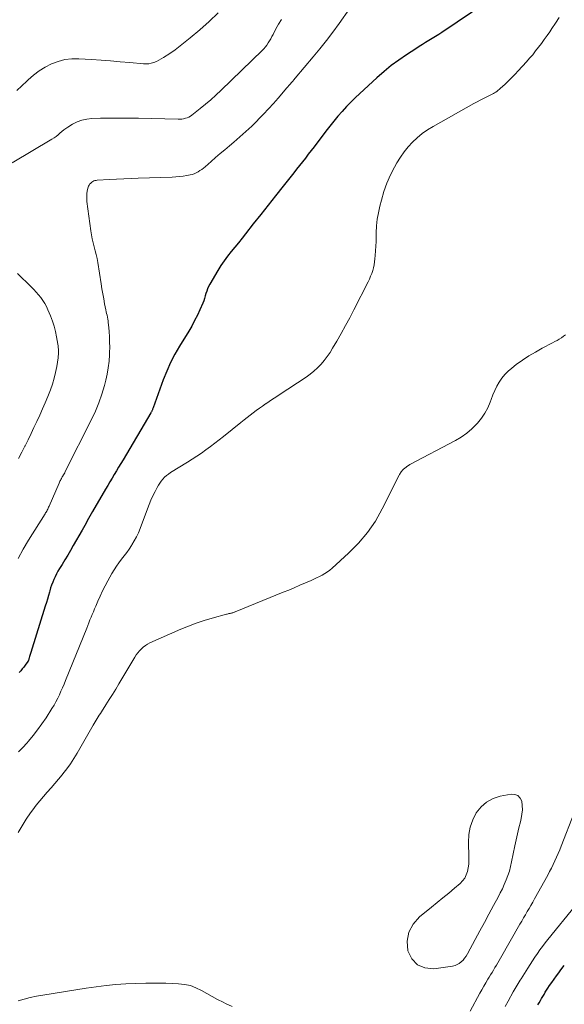
# Model space of a CAD drawing. Units: feet. Extents: x 1980000 to 1985000, y 520000 to 525002.
# Drawn here: x 1981335 to 1981437, y 520361 to 520545 of the extents above; entities that cross this region are included whole.
import ezdxf

# ---------------------------------------------------------------- set-up
doc = ezdxf.new("R2010")
doc.units = ezdxf.units.FT
doc.header["$LTSCALE"] = 100
doc.header["$MEASUREMENT"] = 0
doc.layers.add('CONTOUR INDEX', color=32, linetype='Continuous', lineweight=25)
doc.layers.add('CONTOUR INTERMEDIATE', color=40, linetype='Continuous', lineweight=15)

msp = doc.modelspace()

# ---------------------------------------------------------------- linework, layer by layer
at = {"layer": 'CONTOUR INDEX', "elevation": 940, "flags": 128}
for points in [[(1981422.87, 520548.42), (1981414.48, 520542.76), (1981413.88, 520542.36), (1981413.27, 520541.97), (1981412.66, 520541.59), (1981412.04, 520541.22), (1981411.42, 520540.85), (1981410.8, 520540.48), (1981410.19, 520540.1), (1981409.58, 520539.71), (1981407.83, 520538.58), (1981406.38, 520537.59), (1981404.97, 520536.55), (1981403.62, 520535.43), (1981402.3, 520534.27), (1981398.29, 520530.54), (1981397.43, 520529.71), (1981396.59, 520528.86), (1981395.78, 520527.97), (1981394.99, 520527.07), (1981394.23, 520526.14), (1981393.48, 520525.21), (1981392.74, 520524.27), (1981392.01, 520523.31), (1981391.05, 520522.03), (1981390.52, 520521.33), (1981389.98, 520520.63), (1981389.44, 520519.93), (1981388.9, 520519.23), (1981388.35, 520518.54), (1981387.8, 520517.84), (1981387.25, 520517.15), (1981386.71, 520516.45), (1981384.72, 520513.94), (1981383.32, 520512.18), (1981381.93, 520510.41), (1981380.53, 520508.65), (1981379.14, 520506.89), (1981377.69, 520505.06), (1981377.02, 520504.21), (1981376.34, 520503.37), (1981375.65, 520502.54), (1981374.96, 520501.71), (1981374.29, 520500.86), (1981373.65, 520500), (1981373.05, 520499.1), (1981372.48, 520498.19), (1981370.97, 520495.6), (1981370.75, 520495.18), (1981370.55, 520494.75), (1981370.4, 520494.31), (1981370.26, 520493.86), (1981370.14, 520493.4), (1981370, 520492.95), (1981369.84, 520492.5), (1981369.66, 520492.06), (1981369.13, 520490.83), (1981368.66, 520489.8), (1981368.15, 520488.77), (1981367.6, 520487.77), (1981367.03, 520486.79), (1981365.3, 520483.99), (1981364.43, 520482.47), (1981363.62, 520480.92), (1981362.91, 520479.32), (1981362.26, 520477.7), (1981360.38, 520472.47), (1981360.33, 520472.34), (1981360.28, 520472.21), (1981360.23, 520472.08), (1981360.18, 520471.95), (1981360.15, 520471.89), (1981360.11, 520471.79), (1981360.06, 520471.7), (1981360.01, 520471.61), (1981359.96, 520471.52), (1981354.74, 520462.71), (1981354.33, 520462.02), (1981353.91, 520461.33), (1981353.5, 520460.65), (1981353.09, 520459.96), (1981352.68, 520459.27), (1981352.27, 520458.59), (1981351.86, 520457.9), (1981351.45, 520457.21), (1981349.01, 520453.01), (1981348.77, 520452.57), (1981348.52, 520452.14), (1981348.28, 520451.71), (1981348.04, 520451.27), (1981347.81, 520450.83), (1981347.57, 520450.4), (1981347.32, 520449.96), (1981347.08, 520449.53), (1981345.42, 520446.64), (1981344.91, 520445.75), (1981344.39, 520444.86), (1981343.85, 520443.98), (1981343.32, 520443.1), (1981342.83, 520442.32), (1981342.54, 520441.83), (1981342.27, 520441.33), (1981342.02, 520440.82), (1981341.78, 520440.3), (1981341.56, 520439.78), (1981341.35, 520439.25), (1981341.17, 520438.71), (1981341.01, 520438.16), (1981340.95, 520437.94), (1981340.76, 520437.28), (1981340.57, 520436.62), (1981340.37, 520435.96), (1981340.17, 520435.31), (1981337.48, 520426.63), (1981337.42, 520426.43), (1981337.36, 520426.24), (1981337.3, 520426.04), (1981337.24, 520425.85), (1981337.16, 520425.61), (1981337.13, 520425.53), (1981337.11, 520425.46), (1981337.08, 520425.39), (1981337.06, 520425.31), (1981337.02, 520425.21), (1981337.01, 520425.19), (1981337, 520425.17), (1981337, 520425.15), (1981336.99, 520425.12), (1981336.95, 520425.04), (1981336.94, 520425.02), (1981336.93, 520425), (1981336.91, 520424.98), (1981336.9, 520424.96), (1981336.41, 520424.26), (1981336.14, 520423.9), (1981335.86, 520423.55), (1981335.57, 520423.21), (1981335.27, 520422.89)], [(1981432.44, 520360.64), (1981432.67, 520361.03), (1981432.91, 520361.41), (1981433.14, 520361.8), (1981433.37, 520362.19), (1981433.6, 520362.58), (1981433.84, 520362.97), (1981434.08, 520363.35), (1981434.33, 520363.73), (1981434.64, 520364.22), (1981435.05, 520364.83), (1981435.47, 520365.44), (1981435.91, 520366.05), (1981436.35, 520366.64), (1981436.75, 520367.16), (1981437.4, 520368.01)]]:
    msp.add_lwpolyline(points, dxfattribs=at)
at = {"layer": 'CONTOUR INTERMEDIATE', "flags": 128}
for points, elevation in [([(1981372.54, 520546.44), (1981370.86, 520544.81), (1981369.12, 520543.25), (1981367.33, 520541.74), (1981366.4, 520540.98), (1981365.44, 520540.23), (1981364.47, 520539.52), (1981363.47, 520538.83), (1981362.31, 520538.05), (1981361.87, 520537.79), (1981361.43, 520537.54), (1981360.98, 520537.32), (1981360.51, 520537.13), (1981360.03, 520536.98), (1981359.54, 520536.88), (1981359.04, 520536.85), (1981358.54, 520536.86), (1981355.98, 520537.11), (1981354.2, 520537.27), (1981352.41, 520537.42), (1981350.62, 520537.55), (1981348.83, 520537.67), (1981346.46, 520537.82), (1981345.14, 520537.8), (1981343.83, 520537.66), (1981342.57, 520537.33), (1981341.32, 520536.86), (1981340.14, 520536.25), (1981339, 520535.56), (1981337.94, 520534.75), (1981336.93, 520533.88), (1981336.69, 520533.65), (1981335.75, 520532.77), (1981334.81, 520531.89)], 952), ([(1981397.13, 520547.16), (1981395.21, 520544.43), (1981394.04, 520542.83), (1981392.85, 520541.26), (1981391.62, 520539.71), (1981390.37, 520538.18), (1981386.97, 520534.17), (1981386.74, 520533.9), (1981386.51, 520533.63), (1981386.28, 520533.36), (1981386.05, 520533.09), (1981385.82, 520532.82), (1981385.59, 520532.56), (1981385.36, 520532.29), (1981385.12, 520532.02), (1981383.79, 520530.47), (1981382.89, 520529.44), (1981381.97, 520528.42), (1981381.03, 520527.42), (1981380.07, 520526.43), (1981379.9, 520526.26), (1981378.84, 520525.21), (1981377.76, 520524.18), (1981376.64, 520523.19), (1981375.51, 520522.21), (1981374.69, 520521.52), (1981373.82, 520520.79), (1981372.95, 520520.05), (1981372.08, 520519.31), (1981371.22, 520518.57), (1981370.11, 520517.61), (1981369.8, 520517.35), (1981369.47, 520517.1), (1981369.14, 520516.87), (1981368.79, 520516.64), (1981368.44, 520516.45), (1981368.07, 520516.28), (1981367.68, 520516.16), (1981367.29, 520516.06), (1981366.71, 520515.96), (1981366.01, 520515.85), (1981365.32, 520515.75), (1981364.62, 520515.69), (1981363.91, 520515.66), (1981357.59, 520515.46), (1981356.23, 520515.41), (1981354.88, 520515.35), (1981353.53, 520515.28), (1981352.17, 520515.21), (1981349.89, 520515.07), (1981349.68, 520515.05), (1981349.48, 520515), (1981349.28, 520514.93), (1981349.09, 520514.84), (1981349.07, 520514.82), (1981348.91, 520514.72), (1981348.75, 520514.6), (1981348.61, 520514.46), (1981348.47, 520514.31), (1981348.36, 520514.15), (1981348.27, 520513.97), (1981348.2, 520513.79), (1981348.15, 520513.6), (1981348.04, 520513.04), (1981347.97, 520512.56), (1981347.93, 520512.07), (1981347.94, 520511.59), (1981347.98, 520511.11), (1981348.73, 520505.57), (1981348.84, 520504.82), (1981348.98, 520504.08), (1981349.15, 520503.34), (1981349.34, 520502.61), (1981349.53, 520501.88), (1981349.71, 520501.14), (1981349.86, 520500.4), (1981349.99, 520499.65), (1981350.64, 520495.66), (1981350.79, 520494.73), (1981350.95, 520493.8), (1981351.12, 520492.88), (1981351.29, 520491.95), (1981351.52, 520490.79), (1981351.59, 520490.45), (1981351.65, 520490.11), (1981351.73, 520489.77), (1981351.8, 520489.42), (1981351.87, 520489.08), (1981351.93, 520488.74), (1981351.97, 520488.39), (1981352.01, 520488.05), (1981352.12, 520486.76), (1981352.18, 520485.77), (1981352.22, 520484.77), (1981352.23, 520483.78), (1981352.21, 520482.79), (1981352.19, 520482.36), (1981352.11, 520481.16), (1981351.97, 520479.96), (1981351.75, 520478.78), (1981351.49, 520477.6), (1981351.23, 520476.64), (1981350.75, 520475.01), (1981350.2, 520473.4), (1981349.55, 520471.83), (1981348.83, 520470.28), (1981343.9, 520460.49), (1981343.8, 520460.29), (1981343.7, 520460.1), (1981343.59, 520459.91), (1981343.48, 520459.72), (1981343.45, 520459.66), (1981343.36, 520459.5), (1981343.27, 520459.34), (1981343.18, 520459.18), (1981343.09, 520459.01), (1981343.01, 520458.85), (1981342.92, 520458.68), (1981342.85, 520458.51), (1981342.77, 520458.34), (1981340.88, 520454.01), (1981340.8, 520453.82), (1981340.71, 520453.64), (1981340.62, 520453.46), (1981340.53, 520453.28), (1981340.43, 520453.1), (1981340.33, 520452.92), (1981340.22, 520452.75), (1981340.12, 520452.57), (1981337.05, 520447.67), (1981336.03, 520445.95), (1981335.06, 520444.21)], 944), ([(1981384.43, 520545.2), (1981383.88, 520544.32), (1981383.37, 520543.41), (1981382.83, 520542.38), (1981382.61, 520541.97), (1981382.39, 520541.57), (1981382.16, 520541.18), (1981381.92, 520540.78), (1981381.66, 520540.4), (1981381.39, 520540.04), (1981381.09, 520539.7), (1981380.78, 520539.37), (1981373.1, 520531.93), (1981372.14, 520531.03), (1981371.17, 520530.15), (1981370.17, 520529.3), (1981369.15, 520528.48), (1981367.64, 520527.28), (1981367.36, 520527.08), (1981367.06, 520526.91), (1981366.75, 520526.78), (1981366.43, 520526.67), (1981366.09, 520526.59), (1981365.76, 520526.53), (1981365.41, 520526.51), (1981365.07, 520526.5), (1981357.64, 520526.67), (1981355.86, 520526.7), (1981354.08, 520526.71), (1981352.3, 520526.7), (1981350.51, 520526.67), (1981348.91, 520526.64), (1981347.96, 520526.54), (1981347.03, 520526.35), (1981346.14, 520526.01), (1981345.28, 520525.56), (1981344.42, 520525.03), (1981344.03, 520524.77), (1981343.64, 520524.49), (1981343.28, 520524.19), (1981342.92, 520523.88), (1981342.56, 520523.57), (1981342.19, 520523.28), (1981341.81, 520523.01), (1981341.41, 520522.75), (1981333.99, 520518.35)], 948), ([(1981436.44, 520545.54), (1981435.76, 520544.5), (1981435.07, 520543.47), (1981434.67, 520542.89), (1981434.16, 520542.16), (1981433.64, 520541.43), (1981433.11, 520540.71), (1981432.58, 520539.99), (1981432.03, 520539.29), (1981431.47, 520538.59), (1981430.89, 520537.91), (1981430.3, 520537.24), (1981428.78, 520535.57), (1981428.18, 520534.93), (1981427.57, 520534.3), (1981426.95, 520533.69), (1981426.31, 520533.09), (1981425.41, 520532.27), (1981425.21, 520532.09), (1981425, 520531.92), (1981424.79, 520531.75), (1981424.57, 520531.59), (1981424.34, 520531.44), (1981424.11, 520531.3), (1981423.88, 520531.17), (1981423.63, 520531.05), (1981422.89, 520530.69), (1981422.27, 520530.4), (1981421.66, 520530.09), (1981421.06, 520529.77), (1981420.46, 520529.44), (1981412.82, 520525.14), (1981411.79, 520524.49), (1981410.79, 520523.8), (1981409.86, 520523.03), (1981408.96, 520522.2), (1981408.14, 520521.31), (1981407.37, 520520.37), (1981406.68, 520519.37), (1981406.04, 520518.34), (1981405.6, 520517.55), (1981404.84, 520516.06), (1981404.16, 520514.54), (1981403.61, 520512.97), (1981403.13, 520511.37), (1981402.84, 520510.21), (1981402.57, 520508.98), (1981402.36, 520507.75), (1981402.24, 520506.51), (1981402.17, 520505.25), (1981402.15, 520504.5), (1981402.13, 520503.62), (1981402.09, 520502.74), (1981402.04, 520501.86), (1981401.98, 520500.98), (1981401.93, 520500.36), (1981401.86, 520499.79), (1981401.77, 520499.24), (1981401.65, 520498.69), (1981401.5, 520498.14), (1981401.32, 520497.6), (1981401.12, 520497.08), (1981400.89, 520496.56), (1981400.65, 520496.05), (1981397.99, 520490.82), (1981397.22, 520489.33), (1981396.42, 520487.84), (1981395.6, 520486.37), (1981394.76, 520484.9), (1981394, 520483.59), (1981393.51, 520482.81), (1981392.98, 520482.05), (1981392.42, 520481.32), (1981391.82, 520480.61), (1981391.17, 520479.95), (1981390.5, 520479.32), (1981389.78, 520478.75), (1981389.02, 520478.21), (1981383.99, 520474.88), (1981383.36, 520474.47), (1981382.74, 520474.05), (1981382.12, 520473.63), (1981381.5, 520473.21), (1981381.45, 520473.17), (1981380.86, 520472.76), (1981380.27, 520472.35), (1981379.69, 520471.92), (1981379.11, 520471.49), (1981378.54, 520471.05), (1981377.97, 520470.61), (1981377.4, 520470.17), (1981376.83, 520469.72), (1981373.55, 520467.07), (1981372.74, 520466.43), (1981371.92, 520465.8), (1981371.09, 520465.18), (1981370.25, 520464.57), (1981369.4, 520463.98), (1981368.54, 520463.4), (1981367.67, 520462.83), (1981366.8, 520462.28), (1981363.64, 520460.31), (1981363.25, 520460.04), (1981362.87, 520459.75), (1981362.53, 520459.43), (1981362.2, 520459.08), (1981361.9, 520458.71), (1981361.62, 520458.33), (1981361.37, 520457.93), (1981361.13, 520457.52), (1981360.74, 520456.78), (1981360.34, 520455.99), (1981359.96, 520455.18), (1981359.62, 520454.36), (1981359.29, 520453.53), (1981357.93, 520449.87), (1981357.61, 520449.06), (1981357.25, 520448.28), (1981356.84, 520447.52), (1981356.39, 520446.78), (1981356.33, 520446.67), (1981355.88, 520446), (1981355.42, 520445.34), (1981354.94, 520444.7), (1981354.45, 520444.07), (1981353.96, 520443.43), (1981353.49, 520442.78), (1981353.06, 520442.11), (1981352.65, 520441.42), (1981351.87, 520440.04), (1981351.37, 520439.1), (1981350.88, 520438.16), (1981350.43, 520437.19), (1981350, 520436.22), (1981349.61, 520435.28), (1981349.39, 520434.77), (1981349.18, 520434.26), (1981348.97, 520433.74), (1981348.76, 520433.22), (1981348.54, 520432.71), (1981348.34, 520432.19), (1981348.13, 520431.68), (1981347.92, 520431.16), (1981343.96, 520421.36), (1981343.68, 520420.69), (1981343.4, 520420.02), (1981343.11, 520419.36), (1981342.81, 520418.69), (1981342.49, 520418.04), (1981342.16, 520417.4), (1981341.8, 520416.77), (1981341.42, 520416.15), (1981340.31, 520414.41), (1981339.54, 520413.27), (1981338.74, 520412.15), (1981337.9, 520411.07), (1981337.02, 520410.01), (1981336.71, 520409.66), (1981335.94, 520408.82), (1981335.14, 520408)], 936), ([(1981334.95, 520497.63), (1981337.53, 520495.08), (1981338, 520494.61), (1981338.45, 520494.12), (1981338.89, 520493.62), (1981339.32, 520493.1), (1981339.71, 520492.57), (1981340.07, 520492.01), (1981340.38, 520491.43), (1981340.66, 520490.83), (1981341.14, 520489.66), (1981341.49, 520488.7), (1981341.8, 520487.74), (1981342.05, 520486.75), (1981342.26, 520485.76), (1981342.5, 520484.39), (1981342.55, 520484.07), (1981342.6, 520483.74), (1981342.62, 520483.42), (1981342.64, 520483.1), (1981342.65, 520482.78), (1981342.64, 520482.45), (1981342.61, 520482.13), (1981342.57, 520481.81), (1981342.32, 520480.2), (1981342.11, 520479.08), (1981341.84, 520477.98), (1981341.51, 520476.9), (1981341.12, 520475.83), (1981340.63, 520474.58), (1981340.15, 520473.4), (1981339.65, 520472.23), (1981339.13, 520471.07), (1981338.6, 520469.91), (1981338.05, 520468.77), (1981337.5, 520467.62), (1981336.94, 520466.48), (1981336.38, 520465.33), (1981336.35, 520465.28), (1981335.77, 520464.11), (1981335.17, 520462.95)], 948), ([(1981437.63, 520486.14), (1981437.25, 520485.84), (1981436.86, 520485.57), (1981436.45, 520485.32), (1981436.03, 520485.08), (1981435.61, 520484.84), (1981435.19, 520484.62), (1981433.24, 520483.59), (1981431.99, 520482.9), (1981430.76, 520482.16), (1981429.57, 520481.37), (1981428.4, 520480.54), (1981427.54, 520479.9), (1981426.86, 520479.32), (1981426.24, 520478.7), (1981425.7, 520478.01), (1981425.21, 520477.27), (1981424.78, 520476.48), (1981424.38, 520475.68), (1981424.02, 520474.86), (1981423.69, 520474.03), (1981423.51, 520473.52), (1981423.05, 520472.46), (1981422.51, 520471.44), (1981421.87, 520470.49), (1981421.14, 520469.59), (1981420.99, 520469.42), (1981420.08, 520468.51), (1981419.13, 520467.68), (1981418.09, 520466.96), (1981416.99, 520466.3), (1981408.47, 520461.81), (1981408.38, 520461.76), (1981408.28, 520461.71), (1981408.19, 520461.65), (1981408.1, 520461.59), (1981408.01, 520461.54), (1981407.92, 520461.47), (1981407.83, 520461.41), (1981407.75, 520461.34), (1981407.3, 520460.96), (1981407.17, 520460.84), (1981407.05, 520460.71), (1981406.93, 520460.58), (1981406.83, 520460.43), (1981406.73, 520460.28), (1981406.64, 520460.13), (1981406.55, 520459.98), (1981406.47, 520459.82), (1981403.3, 520453.51), (1981402, 520451.23), (1981400.53, 520449.07), (1981398.84, 520447.08), (1981396.99, 520445.21), (1981393.9, 520442.42), (1981393.46, 520442.05), (1981393.01, 520441.71), (1981392.53, 520441.39), (1981392.03, 520441.1), (1981391.52, 520440.84), (1981391, 520440.58), (1981390.48, 520440.33), (1981389.95, 520440.1), (1981388.92, 520439.65), (1981387.87, 520439.21), (1981386.82, 520438.76), (1981385.76, 520438.32), (1981384.71, 520437.89), (1981375.74, 520434.24), (1981375.63, 520434.2), (1981375.52, 520434.15), (1981375.4, 520434.11), (1981375.29, 520434.07), (1981375.17, 520434.04), (1981375.06, 520434), (1981374.94, 520433.98), (1981374.82, 520433.95), (1981374.74, 520433.93), (1981374.58, 520433.9), (1981374.42, 520433.86), (1981374.27, 520433.82), (1981374.11, 520433.78), (1981371.41, 520433.04), (1981369.91, 520432.6), (1981368.43, 520432.11), (1981366.97, 520431.56), (1981365.53, 520430.96), (1981359.78, 520428.41), (1981359.34, 520428.19), (1981358.92, 520427.94), (1981358.53, 520427.64), (1981358.16, 520427.32), (1981357.82, 520426.96), (1981357.51, 520426.58), (1981357.22, 520426.19), (1981356.95, 520425.77), (1981353.96, 520420.74), (1981353.36, 520419.76), (1981352.76, 520418.77), (1981352.15, 520417.8), (1981351.53, 520416.83), (1981350.68, 520415.53), (1981350.48, 520415.21), (1981350.28, 520414.9), (1981350.08, 520414.58), (1981349.88, 520414.27), (1981349.69, 520413.95), (1981349.5, 520413.63), (1981349.31, 520413.31), (1981349.12, 520412.99), (1981346.13, 520407.79), (1981345.52, 520406.78), (1981344.88, 520405.79), (1981344.19, 520404.83), (1981343.47, 520403.88), (1981343.34, 520403.71), (1981342.66, 520402.88), (1981341.97, 520402.06), (1981341.25, 520401.26), (1981340.53, 520400.46), (1981339.81, 520399.67), (1981339.12, 520398.85), (1981338.45, 520398.01), (1981337.81, 520397.15), (1981337.39, 520396.56), (1981336.59, 520395.38), (1981335.82, 520394.17), (1981335.1, 520392.93)], 932), ([(1981419.75, 520359.46), (1981421.56, 520362.79), (1981421.92, 520363.45), (1981422.29, 520364.11), (1981422.68, 520364.76), (1981423.07, 520365.41), (1981423.31, 520365.81), (1981423.58, 520366.25), (1981423.86, 520366.7), (1981424.13, 520367.15), (1981424.4, 520367.59), (1981424.67, 520368.04), (1981424.94, 520368.49), (1981425.2, 520368.94), (1981425.46, 520369.39), (1981429.08, 520375.71), (1981429.42, 520376.3), (1981429.77, 520376.9), (1981430.11, 520377.49), (1981430.46, 520378.08), (1981430.81, 520378.67), (1981431.15, 520379.26), (1981431.49, 520379.86), (1981431.82, 520380.46), (1981434.29, 520384.92), (1981434.65, 520385.58), (1981434.99, 520386.24), (1981435.32, 520386.91), (1981435.65, 520387.58), (1981435.96, 520388.26), (1981436.26, 520388.94), (1981436.54, 520389.63), (1981436.82, 520390.32), (1981439.25, 520396.58)], 932), ([(1981426.31, 520360.3), (1981426.87, 520361.31), (1981427.83, 520363.07), (1981428.01, 520363.38), (1981428.18, 520363.69), (1981428.36, 520364), (1981428.55, 520364.3), (1981428.73, 520364.61), (1981428.92, 520364.91), (1981429.11, 520365.22), (1981429.3, 520365.52), (1981430.54, 520367.48), (1981430.98, 520368.18), (1981431.43, 520368.87), (1981431.89, 520369.56), (1981432.35, 520370.24), (1981432.82, 520370.91), (1981433.3, 520371.58), (1981433.8, 520372.23), (1981434.32, 520372.88), (1981439.48, 520379.25)], 936), ([(1981375.17, 520360.33), (1981373.9, 520360.9), (1981373.46, 520361.11), (1981372.43, 520361.63), (1981371.41, 520362.16), (1981370.4, 520362.72), (1981369.41, 520363.31), (1981368.39, 520363.82), (1981367.35, 520364.23), (1981366.25, 520364.46), (1981365.13, 520364.59), (1981362.78, 520364.66), (1981360.91, 520364.7), (1981359.03, 520364.7), (1981357.16, 520364.65), (1981355.28, 520364.57), (1981353.41, 520364.43), (1981351.55, 520364.25), (1981349.69, 520364.02), (1981347.83, 520363.75), (1981339.68, 520362.43), (1981338.52, 520362.22), (1981337.35, 520361.98), (1981336.2, 520361.69), (1981335.06, 520361.37)], 928)]:
    msp.add_lwpolyline(points, dxfattribs=dict(at, elevation=elevation))
at = {"layer": 'CONTOUR INTERMEDIATE', "elevation": 928, "flags": 128}
msp.add_lwpolyline([(1981428.63, 520392.64), (1981428.89, 520393.76), (1981429.17, 520394.88), (1981429.33, 520395.51), (1981429.47, 520396.32), (1981429.55, 520397.13), (1981429.51, 520397.94), (1981429.41, 520398.75), (1981429.11, 520399.36), (1981428.7, 520399.81), (1981428.13, 520400.02), (1981427.45, 520400.07), (1981425.4, 520399.69), (1981424.05, 520399.25), (1981422.83, 520398.61), (1981421.8, 520397.7), (1981420.91, 520396.59), (1981420.26, 520395.27), (1981419.77, 520393.92), (1981419.52, 520392.5), (1981419.44, 520391.04), (1981419.53, 520388.35), (1981419.53, 520387.66), (1981419.49, 520386.97), (1981419.39, 520386.28), (1981419.25, 520385.6), (1981419.03, 520384.95), (1981418.73, 520384.35), (1981418.33, 520383.82), (1981417.86, 520383.34), (1981416.8, 520382.45), (1981415.74, 520381.56), (1981414.67, 520380.67), (1981413.59, 520379.79), (1981412.51, 520378.92), (1981410.26, 520377.1), (1981409.06, 520375.73), (1981408.24, 520374.23), (1981407.97, 520372.54), (1981408.07, 520370.72), (1981408.84, 520369.23), (1981409.87, 520368.11), (1981411.28, 520367.56), (1981412.95, 520367.39), (1981416.47, 520367.89), (1981416.92, 520367.99), (1981417.35, 520368.15), (1981417.73, 520368.39), (1981418.09, 520368.67), (1981418.42, 520369.02), (1981418.72, 520369.37), (1981418.98, 520369.76), (1981419.23, 520370.16), (1981420.71, 520372.89), (1981421.57, 520374.47), (1981422.42, 520376.04), (1981423.28, 520377.62), (1981424.14, 520379.2), (1981424.99, 520380.79), (1981425.41, 520381.58), (1981425.8, 520382.38), (1981426.16, 520383.19), (1981426.51, 520384.01), (1981426.82, 520384.85), (1981427.1, 520385.69), (1981427.33, 520386.55), (1981427.53, 520387.42), (1981428.14, 520390.38), (1981428.38, 520391.51)], close=True, dxfattribs=at)

doc.saveas('drawing.dxf')
